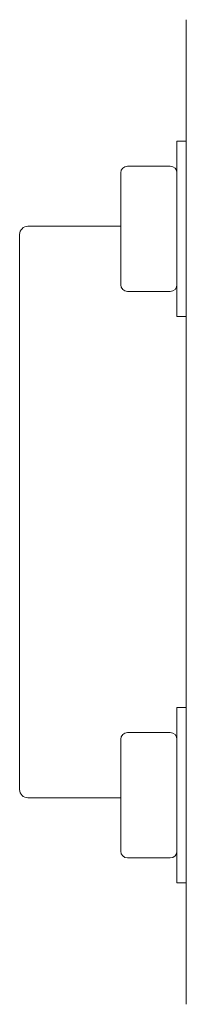
# Model space of a CAD drawing. Units: inches. Extents: x 17 to 395, y 6 to 258.
# Drawn here: x 176 to 179, y 23 to 38 of the extents above; entities that cross this region are included whole.
import ezdxf

# ---------------------------------------------------------------- set-up
doc = ezdxf.new("R2010")
doc.units = ezdxf.units.IN
doc.header["$LTSCALE"] = 24
doc.header["$MEASUREMENT"] = 0

msp = doc.modelspace()

# ---------------------------------------------------------------- linework, layer by layer
at = {"color": 7, "linetype": 'Continuous', "lineweight": 15}
for p, q in [((178.857, 30.152), (178.857, 37.527)), ((178.857, 35.707), (178.717, 35.707)), ((178.717, 34.395), (178.717, 35.707)), ((177.973, 35.333), (178.617, 35.333)), ((177.873, 34.395), (177.873, 35.233)), ((177.873, 34.433), (176.482, 34.433)), ((177.873, 33.557), (177.873, 34.395)), ((178.717, 33.082), (178.717, 34.395)), ((176.357, 30.152), (176.357, 34.308)), ((178.617, 33.457), (177.973, 33.457)), ((178.717, 33.082), (178.857, 33.082)), ((176.357, 25.996), (176.357, 30.152)), ((178.857, 22.777), (178.857, 30.152)), ((178.857, 27.222), (178.717, 27.222)), ((178.717, 25.909), (178.717, 27.222)), ((177.973, 26.847), (178.617, 26.847)), ((177.873, 25.909), (177.873, 26.747)), ((176.482, 25.871), (177.873, 25.871)), ((177.873, 25.071), (177.873, 25.909)), ((178.717, 24.597), (178.717, 25.909)), ((178.617, 24.971), (177.973, 24.971)), ((178.717, 24.597), (178.857, 24.597))]:
    msp.add_line(p, q, dxfattribs=at)
for centre, radius, start, end in [((177.973, 35.233), 0.1, 90, 180), ((178.617, 35.233), 0.1, 0, 90), ((176.482, 34.308), 0.125, 90, 180), ((177.973, 33.557), 0.1, 180, 270), ((178.617, 33.557), 0.1, 270, 0), ((177.973, 26.747), 0.1, 90, 180), ((178.617, 26.747), 0.1, 0, 90), ((176.482, 25.996), 0.125, 180, 270), ((177.973, 25.071), 0.1, 180, 270), ((178.617, 25.071), 0.1, 270, 0)]:
    msp.add_arc(centre, radius, start, end, dxfattribs=at)

doc.saveas('drawing.dxf')
